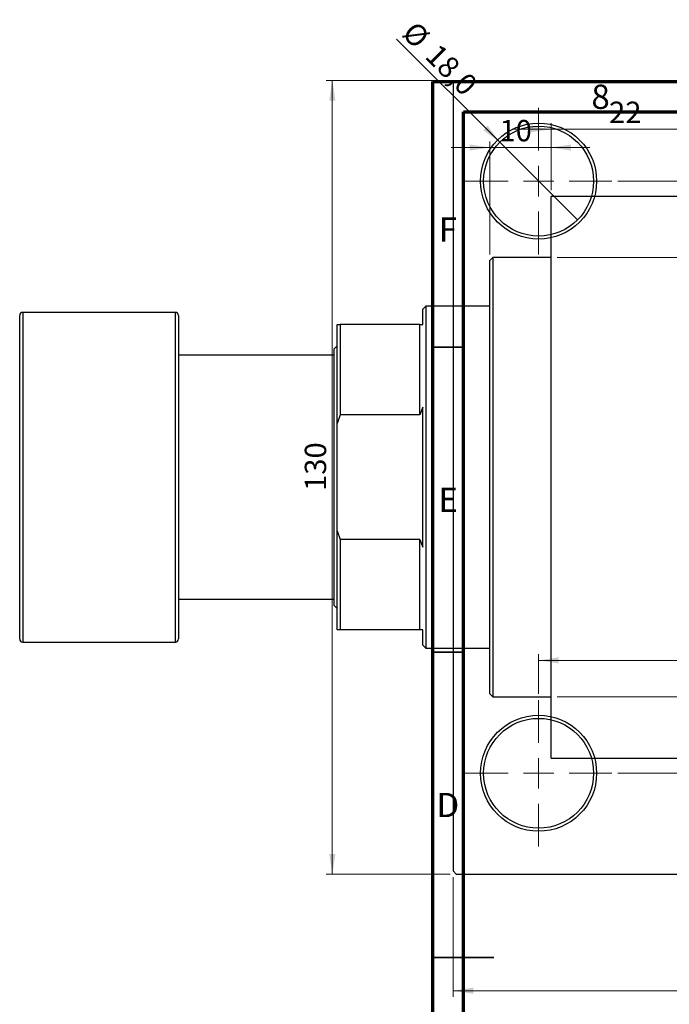
# Model space of a CAD drawing. Units: millimetres. Extents: x -131 to 464, y -104 to 302.
# Drawn here: x -53 to 54, y 141 to 302 of the extents above; entities that cross this region are included whole.
import ezdxf

# ---------------------------------------------------------------- set-up
doc = ezdxf.new("R2010")
doc.units = ezdxf.units.MM
doc.styles.add('SLDTEXTSTYLE0', font='TXT', dxfattribs={"width": 0.75})
doc.dimstyles.new('SLDDIMSTYLE0', dxfattribs={"dimtxt": 3.5, "dimasz": 3.302, "dimexe": 0, "dimexo": 0.0625, "dimgap": 0.875, "dimtad": 1, "dimdec": 0, "dimrnd": 1e-09, "dimzin": 12, "dimdsep": 46, "dimtxsty": 'SLDTEXTSTYLE0', "dimsah": 1, "dimcen": 0.09, "dimadec": 0, "dimazin": 3, "dimtfac": 1, "dimtdec": 0, "dimtofl": 0, "dimtmove": 0, "dimatfit": 3, "dimfxl": 1, "dimfrac": 2, "dimtolj": 1, "dimtzin": 12, "dimarcsym": 0})
doc.dimstyles.new('SLDDIMSTYLE1', dxfattribs={"dimtxt": 3.5, "dimasz": 3.302, "dimexe": 0, "dimexo": 0.0625, "dimgap": 0.875, "dimtad": 1, "dimdec": 0, "dimrnd": 1e-09, "dimzin": 12, "dimdsep": 46, "dimtxsty": 'SLDTEXTSTYLE0', "dimsah": 1, "dimcen": 0.09, "dimadec": 0, "dimazin": 3, "dimtfac": 1, "dimtdec": 0, "dimtmove": 0, "dimatfit": 0, "dimfxl": 1, "dimfrac": 2, "dimtolj": 1, "dimtzin": 12, "dimarcsym": 0})
doc.dimstyles.new('SLDDIMSTYLE2', dxfattribs={"dimtxt": 3.5, "dimasz": 3.302, "dimexe": 0, "dimexo": 0.0625, "dimgap": 0.875, "dimtad": 1, "dimdec": 0, "dimrnd": 1e-09, "dimzin": 12, "dimdsep": 46, "dimtxsty": 'SLDTEXTSTYLE0', "dimsah": 1, "dimcen": 0.09, "dimadec": 0, "dimazin": 3, "dimtfac": 1, "dimtofl": 0, "dimtmove": 0, "dimatfit": 3, "dimfxl": 1, "dimfrac": 2, "dimtolj": 1, "dimtzin": 12, "dimarcsym": 0})
doc.dimstyles.new('SLDDIMSTYLE3', dxfattribs={"dimtxt": 3.5, "dimasz": 3.302, "dimexe": 0, "dimexo": 0.0625, "dimgap": 0.875, "dimtad": 1, "dimdec": 1, "dimrnd": 1e-09, "dimzin": 12, "dimdsep": 46, "dimtxsty": 'SLDTEXTSTYLE0', "dimblk1": 'NONE', "dimsah": 1, "dimcen": 0, "dimadec": 0, "dimazin": 3, "dimtfac": 1, "dimtdec": 1, "dimtmove": 0, "dimatfit": 3, "dimldrblk": 'NONE', "dimfxl": 1, "dimfrac": 2, "dimtolj": 1, "dimtzin": 12, "dimarcsym": 0})

# ---------------------------------------------------------------- blocks, each defined once
blk = doc.blocks.new('_D_1')
at = {"color": 7, "linetype": 'Continuous', "lineweight": 0}
for p, q in [((34.34, 284.18), (27.99, 284.18)), ((34.34, 274.18), (34.34, 285.18)), ((34.34, 284.18), (56.34, 284.18)), ((56.34, 284.18), (62.69, 284.18))]:
    blk.add_line(p, q, dxfattribs=at)
at = {"color": 7, "linetype": 'Continuous', "lineweight": 18}
for points in [[(34.34, 284.18), (31.04, 284.68), (31.04, 283.67)], [(56.34, 284.18), (59.64, 283.67), (59.64, 284.68)]]:
    blk.add_solid(points, dxfattribs=at)
at = {"color": 7, "linetype": 'Continuous', "lineweight": 18, "insert": (43.85, 288.69), "char_height": 3.5, "attachment_point": 1, "style": 'SLDTEXTSTYLE0'}
blk.add_mtext('22', dxfattribs=at)
blk = doc.blocks.new('_D_2')
at = {"color": 7, "linetype": 'Continuous', "lineweight": 0}
for p, q in [((24.34, 281.18), (17.99, 281.18)), ((24.34, 263.68), (24.34, 282.18)), ((24.34, 281.18), (34.34, 281.18)), ((34.34, 274.18), (34.34, 282.18)), ((34.34, 281.18), (40.69, 281.18))]:
    blk.add_line(p, q, dxfattribs=at)
at = {"color": 7, "linetype": 'Continuous', "lineweight": 18}
for points in [[(24.34, 281.18), (21.04, 281.68), (21.04, 280.67)], [(34.34, 281.18), (37.64, 280.67), (37.64, 281.68)]]:
    blk.add_solid(points, dxfattribs=at)
at = {"color": 7, "linetype": 'Continuous', "lineweight": 18, "insert": (25.91, 285.69), "char_height": 3.5, "attachment_point": 1, "style": 'SLDTEXTSTYLE0'}
blk.add_mtext('10', dxfattribs=at)
blk = doc.blocks.new('_D_3')
at = {"color": 7, "linetype": 'Continuous', "lineweight": 0}
for p, q in [((35.34, 263.18), (219.34, 263.18)), ((218.34, 263.18), (218.34, 191.18)), ((35.34, 191.18), (219.34, 191.18))]:
    blk.add_line(p, q, dxfattribs=at)
at = {"color": 7, "linetype": 'Continuous', "lineweight": 18}
for points in [[(218.34, 263.18), (217.83, 259.87), (218.85, 259.87)], [(218.34, 191.18), (218.85, 194.48), (217.83, 194.48)]]:
    blk.add_solid(points, dxfattribs=at)
at = {"color": 7, "linetype": 'Continuous', "lineweight": 18, "char_height": 3.5, "attachment_point": 1, "rotation": 90, "style": 'SLDTEXTSTYLE0'}
for s, insert in [('72', (213.77, 225.27)), ('%%c', (213.83, 219.99))]:
    blk.add_mtext(s, dxfattribs=dict(at, insert=insert))
blk = doc.blocks.new('_D_4')
at = {"color": 7, "linetype": 'Continuous', "lineweight": 0}
for p, q in [((17.81, 292.18), (-2.47, 292.18)), ((-1.47, 162.18), (-1.47, 292.18)), ((17.81, 162.18), (-2.47, 162.18))]:
    blk.add_line(p, q, dxfattribs=at)
at = {"color": 7, "linetype": 'Continuous', "lineweight": 18}
for points in [[(-1.47, 292.18), (-1.97, 288.87), (-0.96, 288.87)], [(-1.47, 162.18), (-0.96, 165.48), (-1.97, 165.48)]]:
    blk.add_solid(points, dxfattribs=at)
at = {"color": 7, "linetype": 'Continuous', "lineweight": 18, "insert": (-5.98, 224.94), "char_height": 3.5, "attachment_point": 1, "rotation": 90, "style": 'SLDTEXTSTYLE0'}
blk.add_mtext('130', dxfattribs=at)
blk = doc.blocks.new('_D_5')
at = {"color": 7, "linetype": 'Continuous', "lineweight": 0}
for p, q in [((18.31, 161.68), (18.31, 142.07)), ((208.31, 161.68), (208.31, 142.07)), ((18.31, 143.07), (208.31, 143.07))]:
    blk.add_line(p, q, dxfattribs=at)
at = {"color": 7, "linetype": 'Continuous', "lineweight": 18}
for points in [[(18.31, 143.07), (21.61, 142.56), (21.61, 143.57)], [(208.31, 143.07), (205.01, 143.57), (205.01, 142.56)]]:
    blk.add_solid(points, dxfattribs=at)
at = {"color": 7, "linetype": 'Continuous', "lineweight": 18, "insert": (108.15, 147.58), "char_height": 3.5, "attachment_point": 1, "style": 'SLDTEXTSTYLE0'}
blk.add_mtext('190', dxfattribs=at)
blk = doc.blocks.new('_D_6')
at = {"color": 7, "linetype": 'Continuous', "lineweight": 0}
for p, q in [((45.31, 275.68), (74.93, 275.68)), ((73.93, 275.68), (73.93, 178.68)), ((45.31, 178.68), (74.93, 178.68))]:
    blk.add_line(p, q, dxfattribs=at)
at = {"color": 7, "linetype": 'Continuous', "lineweight": 18}
for points in [[(73.93, 275.68), (73.42, 272.37), (74.44, 272.37)], [(73.93, 178.68), (74.44, 181.98), (73.42, 181.98)]]:
    blk.add_solid(points, dxfattribs=at)
at = {"color": 7, "linetype": 'Continuous', "lineweight": 18, "insert": (69.42, 226.4), "char_height": 3.5, "attachment_point": 1, "rotation": 90, "style": 'SLDTEXTSTYLE0'}
blk.add_mtext('97', dxfattribs=at)
blk = doc.blocks.new('_D_7')
at = {"color": 7, "linetype": 'Continuous', "lineweight": 0}
for p, q in [((32.31, 191.68), (32.31, 198.18)), ((32.31, 197.18), (194.31, 197.18)), ((194.31, 191.68), (194.31, 198.18))]:
    blk.add_line(p, q, dxfattribs=at)
at = {"color": 7, "linetype": 'Continuous', "lineweight": 18}
for points in [[(32.31, 197.18), (35.61, 196.67), (35.61, 197.68)], [(194.31, 197.18), (191.01, 197.68), (191.01, 196.67)]]:
    blk.add_solid(points, dxfattribs=at)
at = {"color": 7, "linetype": 'Continuous', "lineweight": 18, "insert": (108.06, 201.69), "char_height": 3.5, "attachment_point": 1, "style": 'SLDTEXTSTYLE0'}
blk.add_mtext('162', dxfattribs=at)
blk = doc.blocks.new('_D_9')
at = {"color": 7, "linetype": 'Continuous', "lineweight": 0}
for q in [(9.05, 298.93), (38.67, 269.31)]:
    blk.add_line((25.95, 282.04), q, dxfattribs=at)
at = {"color": 7, "linetype": 'Continuous', "lineweight": 18}
blk.add_solid([(25.95, 282.04), (23.97, 284.73), (23.25, 284.02)], dxfattribs=at)
at = {"color": 7, "linetype": 'Continuous', "lineweight": 18, "char_height": 3.5, "attachment_point": 1, "rotation": 315, "style": 'SLDTEXTSTYLE0'}
for s, insert in [('%%c', (12.23, 302.11)), ('18,0', (16, 298.42))]:
    blk.add_mtext(s, dxfattribs=dict(at, insert=insert))
blk = doc.blocks.new('_None')
blk = doc.blocks.new('SW_CENTERMARKSYMBOL_0')
at = {"color": 0, "linetype": 'Continuous', "lineweight": 18}
for p, q in [((0, 5), (0, 12)), ((0, 0), (0, 2.5)), ((-5, 0), (-12, 0)), ((0, 0), (-2.5, 0)), ((0, 0), (0, -2.5)), ((0, 0), (2.5, 0)), ((5, 0), (12, 0)), ((0, -5), (0, -12))]:
    blk.add_line(p, q, dxfattribs=at)
blk = doc.blocks.new('SW_CENTERMARKSYMBOL_3')
at = {"color": 0, "linetype": 'Continuous', "lineweight": 18}
for p, q in [((0, 5), (0, 12)), ((0, 0), (0, 2.5)), ((-5, 0), (-12, 0)), ((0, 0), (-2.5, 0)), ((0, 0), (0, -2.5)), ((0, 0), (2.5, 0)), ((5, 0), (12, 0)), ((0, -5), (0, -12))]:
    blk.add_line(p, q, dxfattribs=at)

msp = doc.modelspace()

# ---------------------------------------------------------------- linework, layer by layer
at = {"color": 7, "linetype": 'Continuous', "lineweight": 70}
for p, q in [((15, 5), (15, 292)), ((15, 292), (415, 292)), ((20, 10), (20, 287)), ((20, 287), (410, 287))]:
    msp.add_line(p, q, dxfattribs=at)
at = {"color": 7, "linetype": 'Continuous', "lineweight": 25}
for p, q in [((18.81, 292.18), (18.31, 291.68)), ((18.81, 292.18), (207.81, 292.18)), ((18.31, 291.68), (18.31, 162.68)), ((56.34, 273.18), (34.34, 273.18)), ((34.34, 227.18), (34.34, 273.18)), ((24.84, 263.18), (24.34, 262.68)), ((34.34, 263.18), (24.84, 263.18)), ((24.84, 263.18), (24.84, 191.18)), ((24.34, 191.68), (24.34, 262.68)), ((13.84, 255.18), (13.34, 254.68)), ((24.34, 255.18), (13.84, 255.18)), ((13.84, 255.18), (13.84, 199.18)), ((-52.66, 227.18), (-52.66, 253.68)), ((-27.16, 254.18), (-52.16, 254.18)), ((-26.66, 253.68), (-26.66, 227.18)), ((13.34, 252.18), (13.34, 254.68)), ((-0.66, 252.18), (-0.16, 252.18)), ((-0.66, 235.97), (-0.66, 252.18)), ((-0.16, 252.18), (-0.16, 237.37)), ((12.84, 252.18), (-0.16, 252.18)), ((12.84, 237.37), (12.84, 252.18)), ((12.84, 252.18), (13.34, 252.18)), ((-0.66, 248.68), (-1.16, 248.18)), ((-1.16, 247.18), (-26.66, 247.18)), ((-1.16, 206.18), (-1.16, 248.18)), ((-0.16, 237.37), (-0.66, 235.97)), ((12.84, 237.37), (-0.16, 237.37)), ((13.34, 238.63), (12.84, 237.37)), ((13.34, 215.72), (13.34, 238.63)), ((-0.66, 218.39), (-0.66, 235.97)), ((-52.66, 200.68), (-52.66, 227.18)), ((-26.66, 227.18), (-26.66, 200.68)), ((34.34, 181.18), (34.34, 227.18)), ((-0.66, 218.39), (-0.16, 216.98)), ((-0.66, 202.18), (-0.66, 218.39)), ((-0.16, 216.98), (-0.16, 202.18)), ((12.84, 216.98), (-0.16, 216.98)), ((12.84, 202.18), (12.84, 216.98)), ((12.84, 216.98), (13.34, 215.72)), ((-26.66, 207.18), (-1.16, 207.18)), ((-1.16, 206.18), (-0.66, 205.68)), ((-0.16, 202.18), (-0.66, 202.18)), ((12.84, 202.18), (-0.16, 202.18)), ((13.34, 202.18), (12.84, 202.18)), ((13.34, 199.68), (13.34, 202.18)), ((-52.16, 200.18), (-27.16, 200.18)), ((13.34, 199.68), (13.84, 199.18)), ((13.84, 199.18), (24.34, 199.18)), ((24.34, 191.68), (24.84, 191.18)), ((24.84, 191.18), (34.34, 191.18)), ((34.34, 181.18), (56.34, 181.18)), ((18.31, 162.68), (18.81, 162.18)), ((18.81, 162.18), (207.81, 162.18))]:
    msp.add_line(p, q, dxfattribs=at)
at = {"color": 8, "linetype": 'Continuous', "lineweight": 25}
for p, q in [((-52.16, 254.18), (-52.16, 227.18)), ((-27.16, 227.18), (-27.16, 254.18)), ((-52.16, 227.18), (-52.16, 200.18)), ((-27.16, 200.18), (-27.16, 227.18))]:
    msp.add_line(p, q, dxfattribs=at)
at = {"color": 7, "linetype": 'Continuous', "lineweight": 35}
for p, q in [((20, 248.5), (15, 248.5)), ((20, 198.5), (15, 198.5)), ((15, 148.5), (25, 148.5)), ((20, 148.5), (15, 148.5))]:
    msp.add_line(p, q, dxfattribs=at)
at = {"color": 7, "linetype": 'Continuous', "lineweight": 25}
for centre, radius in [((32.31, 275.68), 9.5), ((32.31, 275.68), 9), ((32.31, 178.68), 9.5), ((32.31, 178.68), 9)]:
    msp.add_circle(centre, radius, dxfattribs=at)
for centre, start, end in [((-52.16, 253.68), 90, 180), ((-27.16, 253.68), 0, 90), ((-52.16, 200.68), 180, 270), ((-27.16, 200.68), 270, 0)]:
    msp.add_arc(centre, 0.5, start, end, dxfattribs=at)

# ---------------------------------------------------------------- block references
at = {"color": 7, "linetype": 'Continuous', "lineweight": 0}
for name, p in [('SW_CENTERMARKSYMBOL_0', (32.31, 275.68)), ('SW_CENTERMARKSYMBOL_3', (32.31, 178.68))]:
    msp.add_blockref(name, p, dxfattribs=at)

# ---------------------------------------------------------------- texts
at = {"color": 7, "linetype": 'Continuous', "lineweight": 0, "char_height": 3.97, "attachment_point": 2, "style": 'SLDTEXTSTYLE0'}
for s, insert in [('8', (42.46, 291.47)), ('F', (17.46, 269.72)), ('E', (17.51, 225.47)), ('D', (17.45, 175.47))]:
    msp.add_mtext(s, dxfattribs=dict(at, insert=insert))

# ---------------------------------------------------------------- dimensions: what is measured, and where the dimension line sits
at = {"color": 7, "linetype": 'Continuous', "lineweight": 18}
dim = msp.add_diameter_dim_2p(p1=(38.67, 269.31), p2=(25.95, 282.04), dimstyle='SLDDIMSTYLE3', dxfattribs=at)
dim.commit()
dim.dimension.update_dxf_attribs({"geometry": '_D_9', "text_midpoint": (14.01, 293.97), "dimtype": 163})
for base, p1, p2, dimstyle, picture, middle in [((-1.47, 292.18), (18.81, 162.18), (18.81, 292.18), 'SLDDIMSTYLE0', '_D_4', (-1.47, 228.82)), ((73.93, 178.68), (44.31, 275.68), (44.31, 178.68), 'SLDDIMSTYLE2', '_D_6', (73.93, 228.99))]:
    dim = msp.add_linear_dim(base=base, p1=p1, p2=p2, angle=90, dimstyle=dimstyle, dxfattribs=at)
    dim.commit()
    dim.dimension.update_dxf_attribs({"geometry": picture, "text_midpoint": middle, "dimtype": 160})
for base, p1, p2, dimstyle, picture, middle in [((56.34, 284.18), (34.34, 273.18), (56.34, 291.68), 'SLDDIMSTYLE1', '_D_1', (46.44, 284.18)), ((34.34, 281.18), (24.34, 262.68), (34.34, 273.18), 'SLDDIMSTYLE1', '_D_2', (28.5, 281.18)), ((194.31, 197.18), (32.31, 190.68), (194.31, 190.68), 'SLDDIMSTYLE2', '_D_7', (111.94, 197.18)), ((208.31, 143.07), (18.31, 162.68), (208.31, 162.68), 'SLDDIMSTYLE0', '_D_5', (112.03, 143.07))]:
    dim = msp.add_linear_dim(base=base, p1=p1, p2=p2, dimstyle=dimstyle, dxfattribs=at)
    dim.commit()
    dim.dimension.update_dxf_attribs({"geometry": picture, "text_midpoint": middle, "dimtype": 160})
dim = msp.add_linear_dim(base=(218.34, 191.18), p1=(34.34, 263.18), p2=(34.34, 191.18), angle=90, text='%%c<>', dimstyle='SLDDIMSTYLE0', dxfattribs=at)
dim.commit()
dim.dimension.update_dxf_attribs({"geometry": '_D_3', "text_midpoint": (218.34, 225.22), "dimtype": 160})

doc.saveas('drawing.dxf')
